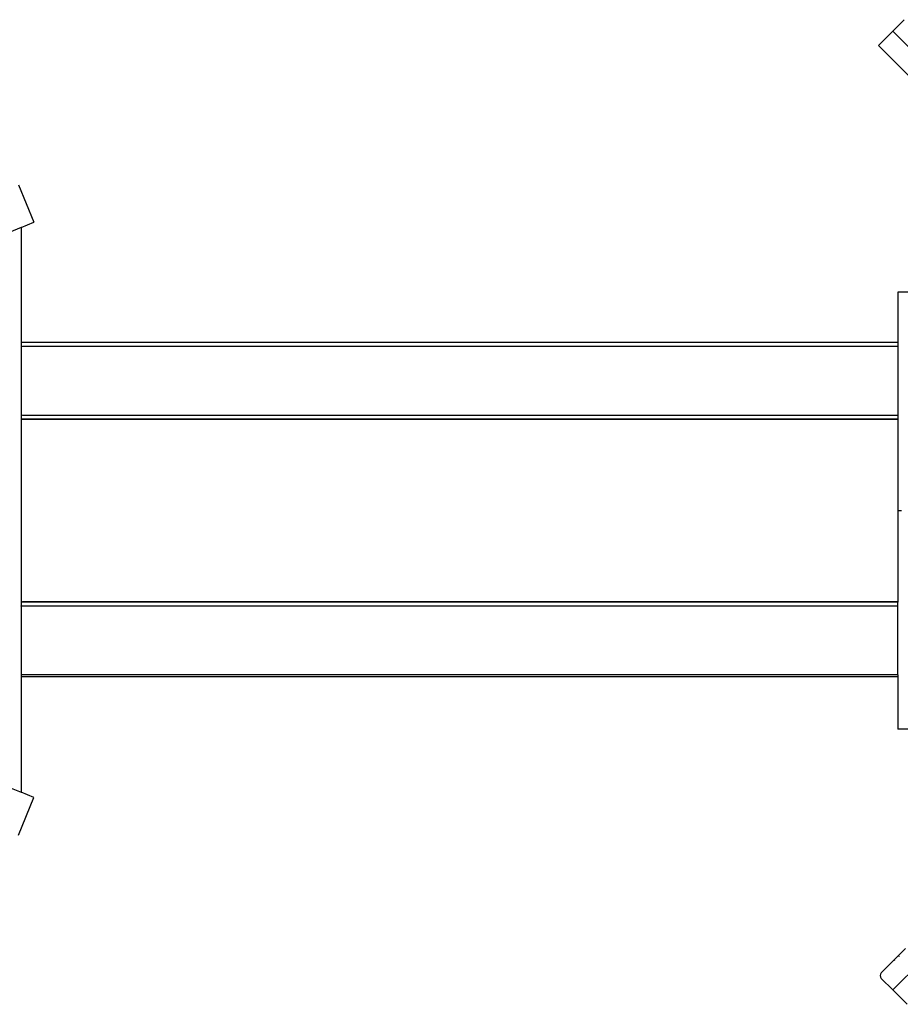
# Model space of a CAD drawing. Extents: x -8528 to 8528, y -5030 to 5030.
# Drawn here: x -1198 to 538, y -587 to 1356 of the extents above; entities that cross this region are included whole.
import ezdxf

# ---------------------------------------------------------------- set-up
doc = ezdxf.new("R2010")
doc.units = 0
doc.layers.get('0').update_dxf_attribs({"linetype": 'CONTINUOUS'})

# ---------------------------------------------------------------- blocks, each defined once
blk = doc.blocks.new('005616')
for p, q in [((545.7, 1355.6), (523.1, 1333)), ((523.1, 1333), (494.8, 1304.7)), ((579, 1277.1), (523.1, 1333)), ((494.8, 1304.7), (772.3, 1027.3)), ((-1201, 1030), (-1170.4, 956.1)), ((-1195.5, 945.7), (-1170.4, 956.1)), ((-1195.5, 945.7), (-1231.7, 930.7)), ((-1195.5, 945.7), (-1195.5, 719.2)), ((553.9, 818.2), (532.9, 818.2)), ((532.9, 818.2), (532.9, 719.2)), ((-1195.5, 719.2), (-1195.6, 719.2)), ((-1195.5, 719.2), (-1195.5, 711)), ((-1195.5, 719.2), (532.9, 719.2)), ((532.9, 719.2), (532.9, 711.4)), ((-1195.6, 711), (-1195.5, 711)), ((-1195.5, 711), (-1193.1, 711.4)), ((-1195.5, 711), (-1195.5, 575.4)), ((-1193.1, 711.4), (532.9, 711.4)), ((532.9, 711.4), (532.9, 575)), ((-1195.5, 575.4), (-1195.6, 575.5)), ((-1195.6, 568.4), (-1195.5, 568.4)), ((-1195.6, 567.2), (-1195.5, 567.2)), ((-1195.5, 566.5), (-1195.6, 566.5)), ((-1193.1, 575), (-1195.5, 575.4)), ((-1195.5, 575.4), (-1195.5, 568.4)), ((-1195.5, 568.4), (-1193.1, 567.9)), ((-1195.5, 568.4), (-1195.5, 567.2)), ((-1195.5, 567.2), (-1193.1, 567.2)), ((-1193.1, 567.2), (-1195.5, 566.5)), ((-1195.5, 567.2), (-1195.5, 566.5)), ((-1195.5, 566.5), (-1195.5, 207.8)), ((532.9, 575), (-1193.1, 575)), ((-1193.1, 567.9), (532.9, 567.9)), ((-1193.1, 567.2), (532.9, 567.2)), ((532.9, 575), (532.9, 567.9)), ((532.9, 567.9), (532.9, 567.2)), ((532.9, 567.2), (532.9, 387.2)), ((532.9, 387.2), (540.4, 387.2)), ((532.9, 387.2), (532.9, 207.2)), ((-1195.6, 207.9), (-1195.5, 207.8)), ((-1195.6, 207.2), (-1195.5, 207.2)), ((-1195.5, 206), (-1195.6, 206)), ((-1195.6, 198.9), (-1195.5, 199)), ((-1195.5, 207.8), (-1193.1, 207.2)), ((-1195.5, 207.8), (-1195.5, 207.2)), ((-1195.5, 207.2), (-1193.1, 207.2)), ((-1195.5, 207.2), (-1195.5, 206)), ((-1193.1, 206.5), (-1195.5, 206)), ((-1195.5, 206), (-1195.5, 199)), ((-1195.5, 199), (-1193.1, 199.4)), ((-1195.5, 199), (-1195.5, 63.4)), ((532.9, 207.2), (-1193.1, 207.2)), ((532.9, 206.5), (-1193.1, 206.5)), ((-1193.1, 199.4), (532.9, 199.4)), ((532.9, 207.2), (532.9, 206.5)), ((532.9, 199.4), (532.9, 206.5)), ((532.9, 62.9), (532.9, 199.4)), ((-1195.5, 63.4), (-1195.6, 63.4)), ((-1195.6, 59.2), (-1195.5, 59.2)), ((-1193.1, 62.9), (-1195.5, 63.4)), ((-1195.5, 63.4), (-1195.5, 59.2)), ((-1195.5, 59.2), (-1195.5, -168.6)), ((532.9, 59.2), (-1195.5, 59.2)), ((532.9, 62.9), (-1193.1, 62.9)), ((532.9, 62.9), (532.9, 59.2)), ((532.9, 59.2), (532.9, -43.8)), ((553.9, -43.8), (532.9, -43.8)), ((-1231.7, -153.6), (-1195.5, -168.6)), ((-1170.4, -179), (-1195.5, -168.6)), ((-1201, -252.9), (-1170.4, -179)), ((548.1, -477), (500.5, -524.7)), ((579, -502.8), (523.1, -558.6)), ((527.5, -501), (526.3, -499.7)), ((534.5, -491), (534.5, -491)), ((534.8, -491.2), (536, -492.5)), ((498.7, -527.3), (498.1, -530.3)), ((498.1, -530.3), (498.8, -533.4)), ((500.5, -524.7), (498.7, -527.3)), ((498.8, -533.4), (500.5, -536)), ((500.5, -536), (523.1, -558.6)), ((523.1, -558.6), (551.4, -586.9))]:
    blk.add_line(p, q)

msp = doc.modelspace()

# ---------------------------------------------------------------- block references
at = {"ltscale": 100}
msp.add_blockref('005616', (0, 0), dxfattribs=at)

doc.saveas('drawing.dxf')
